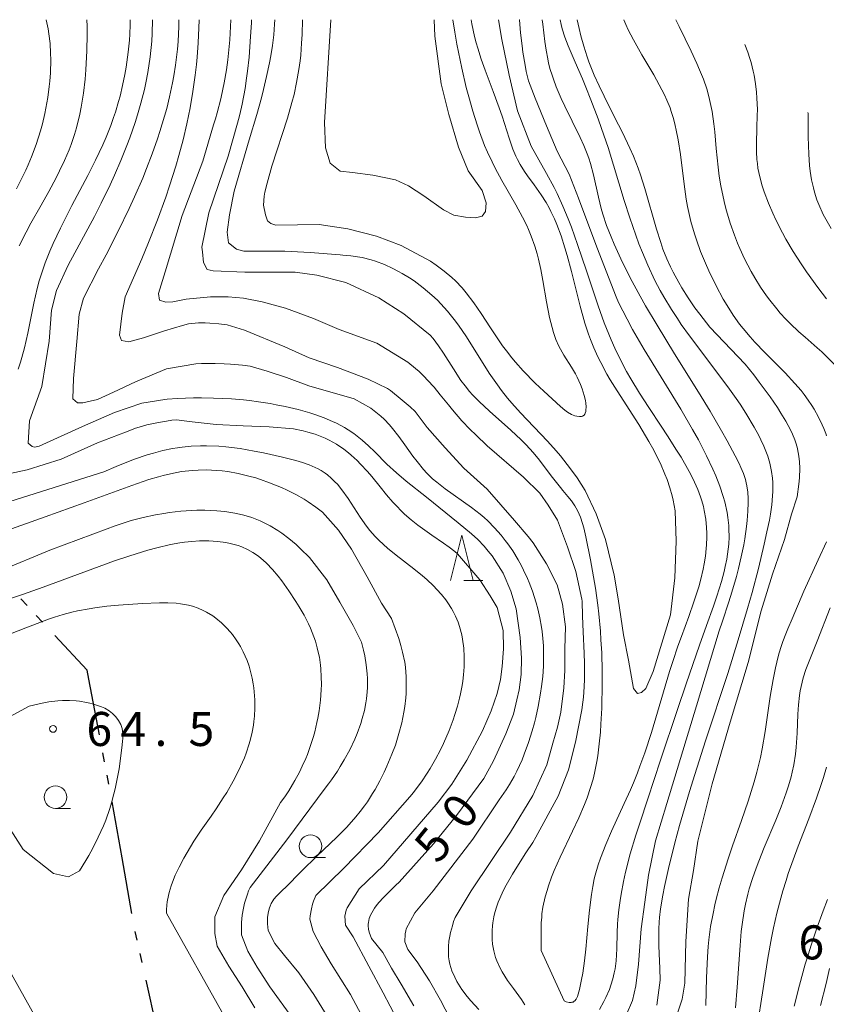
# Model space of a CAD drawing. Units: millimetres. Extents: x -68000 to -67015, y 33000 to 34500.
# Drawn here: x -67828 to -67739, y 34391 to 34500 of the extents above; entities that cross this region are included whole.
import ezdxf

# ---------------------------------------------------------------- set-up
doc = ezdxf.new("R2010")
doc.units = ezdxf.units.MM
for name, color, linetype, lineweight in [('110300_郡市・東京都の区界', 7, 'Continuous', 30), ('633100_広葉樹林', 7, 'Continuous', 9), ('633200_針葉樹林', 7, 'Continuous', 9), ('710100_等高線（計曲線）', 7, 'Continuous', 20), ('710107_等高線（計曲線）（注記）', 7, 'Continuous', 20), ('710200_等高線（主曲線）', 7, 'Continuous', 9), ('731200_図化機測定による標高点', 7, 'Continuous', 20), ('731207_図化機測定による標高点（注記）', 7, 'Continuous', 20)]:
    doc.layers.add(name, color=color, linetype=linetype, lineweight=lineweight)
doc.styles.add('Style-WORKING', font='txt')

msp = doc.modelspace()

# ---------------------------------------------------------------- linework, layer by layer
at = {"layer": '110300_郡市・東京都の区界'}
for p, q in [((-67827.359, 34435.44), (-67828.04, 34436.172)), ((-67825.655, 34433.61), (-67826.337, 34434.342)), ((-67819.37, 34421.176), (-67820.539, 34427.316)), ((-67818.809, 34418.229), (-67818.996, 34419.211)), ((-67818.342, 34415.773), (-67818.529, 34416.755)), ((-67816.894, 34407.651), (-67817.986, 34413.805)), ((-67815.802, 34401.497), (-67816.894, 34407.651)), ((-67815.213, 34398.557), (-67815.431, 34399.532)), ((-67814.667, 34396.117), (-67814.885, 34397.093)), ((-67812.865, 34388.066), (-67814.23, 34394.165))]:
    msp.add_line(p, q, dxfattribs=at)
at = {"layer": '110300_郡市・東京都の区界', "flags": 128}
msp.add_lwpolyline([(-67820.539, 34427.316), (-67820.73, 34428.32), (-67824.292, 34432.146)], dxfattribs=at)
at = {"layer": '633100_広葉樹林'}
for p, q in [((-67824.22, 34413.07), (-67822.553, 34413.07)), ((-67796.134, 34407.666), (-67794.467, 34407.666))]:
    msp.add_line(p, q, dxfattribs=at)
for centre in [(-67824.22, 34414.32), (-67796.134, 34408.915)]:
    msp.add_circle(centre, 1.249875, dxfattribs=at)
at = {"layer": '633200_針葉樹林'}
msp.add_line((-67779.246, 34438.196), (-67777.162, 34438.196), dxfattribs=at)
at = {"layer": '633200_針葉樹林', "flags": 128}
msp.add_lwpolyline([(-67780.704, 34438.196), (-67779.454, 34443.196), (-67778.204, 34438.196)], dxfattribs=at)
at = {"layer": '710100_等高線（計曲線）', "flags": 128}
for points in [[(-67813.53, 34500), (-67813.574, 34498.466), (-67813.624, 34497.616), (-67813.794, 34495.896), (-67814.054, 34494.186), (-67814.264, 34493.056), (-67814.434, 34492.306), (-67814.804, 34490.806), (-67815.174, 34489.516), (-67815.444, 34488.666), (-67816.034, 34486.966), (-67816.354, 34486.136), (-67817.024, 34484.486), (-67817.724, 34482.866), (-67818.204, 34481.816), (-67819.174, 34479.776), (-67819.914, 34478.316), (-67822.844, 34472.966), (-67824.114, 34470.146), (-67824.644, 34468.006), (-67824.914, 34464.586), (-67825.714, 34459.566), (-67827.074, 34455.806), (-67827.224, 34453.346), (-67826.804, 34452.976), (-67826.524, 34452.906), (-67826.004, 34452.996), (-67821.244, 34455.176), (-67817.734, 34456.726), (-67814.704, 34457.736), (-67812.194, 34458.156), (-67811.904, 34458.176), (-67810.784, 34458.246), (-67809.014, 34458.316), (-67808.134, 34458.316), (-67806.814, 34458.306), (-67804.834, 34458.206), (-67803.514, 34458.096), (-67802.864, 34458.026), (-67801.874, 34457.896), (-67800.564, 34457.696), (-67799.914, 34457.576), (-67798.934, 34457.376), (-67797.474, 34457.026), (-67796.194, 34456.666), (-67795.554, 34456.456), (-67794.614, 34456.116), (-67793.704, 34455.736), (-67793.254, 34455.526), (-67792.384, 34455.066), (-67791.964, 34454.806), (-67791.354, 34454.406), (-67790.794, 34453.976), (-67790.434, 34453.676), (-67789.734, 34453.046), (-67789.054, 34452.386), (-67787.704, 34451.036), (-67786.674, 34450.056)], [(-67800.076, 34500), (-67800.094, 34499.496), (-67800.134, 34498.916), (-67800.184, 34498.336), (-67800.324, 34497.166), (-67800.514, 34496.006), (-67800.654, 34495.246), (-67800.964, 34493.746), (-67801.304, 34492.316), (-67801.534, 34491.386), (-67802.034, 34489.546), (-67802.874, 34486.766), (-67804.524, 34481.116), (-67805.064, 34478.506), (-67805.324, 34476.586), (-67805.164, 34475.406), (-67804.264, 34474.716), (-67803.464, 34474.506), (-67802.084, 34474.506), (-67798.944, 34474.506), (-67796.174, 34474.346), (-67792.854, 34474.076), (-67792.564, 34474.066), (-67791.704, 34473.996), (-67790.944, 34473.886), (-67790.444, 34473.786), (-67789.454, 34473.526), (-67788.954, 34473.376), (-67787.984, 34473.006), (-67787.044, 34472.576), (-67786.424, 34472.256), (-67786.024, 34472.036), (-67785.224, 34471.556), (-67784.704, 34471.206), (-67783.704, 34470.456), (-67782.754, 34469.656), (-67782.154, 34469.086), (-67781.764, 34468.696), (-67781.024, 34467.876), (-67780.294, 34466.966), (-67779.834, 34466.336), (-67778.944, 34465.036), (-67776.434, 34461.046), (-67775.544, 34459.756), (-67775.084, 34459.126), (-67774.414, 34458.286), (-67773.944, 34457.746), (-67772.984, 34456.686), (-67770.024, 34453.566), (-67769.064, 34452.496), (-67768.604, 34451.956), (-67768.214, 34451.476)], [(-67768.214, 34451.476), (-67767.474, 34450.496), (-67766.764, 34449.496), (-67766.314, 34448.806), (-67765.884, 34448.106), (-67764.654, 34445.536), (-67763.624, 34442.706), (-67762.694, 34438.776), (-67762.234, 34436.186), (-67761.664, 34432.206), (-67761.094, 34429.416), (-67760.534, 34426.306), (-67760.114, 34425.736), (-67759.654, 34425.846), (-67759.194, 34426.306), (-67758.364, 34428.166), (-67756.454, 34434.416), (-67755.994, 34438.496), (-67755.844, 34442.536), (-67755.944, 34445.866), (-67756.174, 34447.056), (-67756.294, 34447.516), (-67756.554, 34448.426), (-67756.854, 34449.316), (-67757.084, 34449.916), (-67757.584, 34451.076), (-67757.814, 34451.566), (-67758.314, 34452.546), (-67758.844, 34453.506), (-67759.214, 34454.136), (-67759.974, 34455.386), (-67762.344, 34459.086), (-67763.104, 34460.326), (-67763.474, 34460.956), (-67764.164, 34462.226), (-67764.484, 34462.866), (-67764.924, 34463.846), (-67765.284, 34464.746), (-67765.504, 34465.346), (-67765.904, 34466.576), (-67766.424, 34468.446), (-67767.384, 34472.246), (-67767.844, 34474.006), (-67768.104, 34474.876), (-67768.524, 34476.176), (-67769.004, 34477.436), (-67769.264, 34478.056), (-67769.644, 34478.866), (-67769.844, 34479.266), (-67770.174, 34479.846), (-67770.704, 34480.706), (-67771.494, 34481.816), (-67772.214, 34482.786), (-67772.554, 34483.276), (-67773.034, 34484.046), (-67773.324, 34484.596), (-67773.504, 34484.976), (-67773.834, 34485.746), (-67774.254, 34486.946), (-67774.774, 34488.576), (-67775.024, 34489.386), (-67775.334, 34490.286), (-67776.004, 34492.076), (-67776.904, 34494.446), (-67777.324, 34495.636), (-67777.704, 34496.846), (-67777.884, 34497.456), (-67778.054, 34498.136), (-67778.344, 34499.526), (-67778.415, 34500)], [(-67742.284, 34451.616), (-67742.354, 34452.126), (-67742.524, 34452.876), (-67742.664, 34453.366), (-67742.784, 34453.696), (-67743.034, 34454.336), (-67743.254, 34454.806), (-67743.754, 34455.746), (-67744.304, 34456.656), (-67744.694, 34457.256), (-67745.504, 34458.426), (-67746.694, 34460.066), (-67747.304, 34460.876), (-67748.234, 34462.046), (-67752.154, 34466.126), (-67753.244, 34467.536), (-67753.774, 34468.256), (-67754.524, 34469.346), (-67755.234, 34470.456), (-67755.564, 34471.026), (-67756.194, 34472.176), (-67756.474, 34472.756), (-67756.884, 34473.646), (-67757.304, 34474.726), (-67757.554, 34475.446), (-67758.024, 34476.926), (-67759.304, 34481.416), (-67759.774, 34482.896), (-67760.024, 34483.626), (-67760.554, 34484.956), (-67760.944, 34485.836), (-67761.764, 34487.566), (-67762.634, 34489.276), (-67763.784, 34491.556), (-67764.334, 34492.706), (-67764.864, 34493.876), (-67765.104, 34494.456), (-67765.454, 34495.346), (-67765.654, 34495.916), (-67766.024, 34497.066), (-67766.354, 34498.236), (-67766.544, 34499.016), (-67766.737, 34500)], [(-67755.904, 34389.846), (-67755.194, 34392.056), (-67754.894, 34393.816), (-67754.774, 34398.406), (-67754.484, 34403.096), (-67753.944, 34406.256), (-67753.474, 34409.476), (-67751.864, 34415.776), (-67749.904, 34422.576), (-67747.914, 34429.156), (-67746.474, 34434.856), (-67745.234, 34438.906), (-67743.924, 34442.716), (-67743.154, 34445.516), (-67742.524, 34447.406), (-67742.324, 34448.816), (-67742.264, 34449.516), (-67742.224, 34450.576), (-67742.254, 34451.266), (-67742.284, 34451.616)], [(-67786.674, 34450.056), (-67785.594, 34449.136), (-67783.344, 34447.386), (-67779.854, 34444.546), (-67778.384, 34443.346), (-67777.694, 34442.706), (-67776.984, 34441.966), (-67776.544, 34441.446), (-67776.114, 34440.916), (-67774.904, 34439.006), (-67774.044, 34437.016), (-67773.484, 34435.086), (-67773.024, 34431.936), (-67772.874, 34429.636), (-67772.924, 34427.856), (-67773.154, 34426.136), (-67773.384, 34425.066), (-67773.784, 34423.486), (-67774.594, 34421.306), (-67775.974, 34418.346), (-67777.034, 34416.366), (-67780.034, 34412.296), (-67782.574, 34409.186), (-67786.364, 34404.966), (-67786.714, 34404.626), (-67787.664, 34403.716), (-67788.134, 34403.246), (-67788.574, 34402.746), (-67788.784, 34402.486), (-67789.084, 34402.076), (-67789.384, 34401.586), (-67789.514, 34401.326), (-67789.664, 34400.936), (-67789.754, 34400.526), (-67789.784, 34400.326), (-67789.784, 34400.146), (-67789.744, 34399.796), (-67789.664, 34399.446), (-67789.424, 34398.746), (-67788.174, 34397.216), (-67787.194, 34395.496), (-67786.154, 34393.716), (-67784.744, 34391.326)], [(-67802.254, 34391.116), (-67803.664, 34393.416), (-67805.134, 34395.686), (-67806.414, 34397.896), (-67806.664, 34399.306), (-67806.664, 34401.146), (-67805.684, 34403.486), (-67803.724, 34406.306), (-67801.764, 34409.496), (-67799.434, 34413.726), (-67798.964, 34414.366), (-67798.524, 34415.026), (-67798.104, 34415.706), (-67797.844, 34416.166), (-67797.344, 34417.096), (-67797.034, 34417.736), (-67796.654, 34418.586), (-67796.474, 34419.016), (-67796.114, 34420.006), (-67795.794, 34421.006), (-67795.654, 34421.516), (-67795.414, 34422.536), (-67795.304, 34423.046), (-67795.174, 34423.826), (-67795.024, 34424.996), (-67794.944, 34426.156), (-67794.934, 34426.736), (-67794.944, 34427.596), (-67794.994, 34428.456), (-67795.034, 34428.886), (-67795.154, 34429.736), (-67795.234, 34430.156), (-67795.384, 34430.776), (-67795.594, 34431.516), (-67795.764, 34432.006), (-67796.144, 34432.966), (-67796.364, 34433.436), (-67796.834, 34434.366), (-67797.364, 34435.286), (-67797.734, 34435.886), (-67798.524, 34437.076), (-67799.294, 34438.146), (-67799.694, 34438.666), (-67800.334, 34439.416), (-67800.994, 34440.106), (-67801.344, 34440.426), (-67801.834, 34440.836), (-67802.084, 34441.016), (-67802.474, 34441.276), (-67803.084, 34441.626), (-67803.694, 34441.906), (-67804.114, 34442.056), (-67804.404, 34442.146), (-67804.994, 34442.296), (-67805.454, 34442.386), (-67806.374, 34442.516), (-67807.314, 34442.566), (-67807.944, 34442.566), (-67808.364, 34442.556), (-67809.204, 34442.496), (-67809.994, 34442.416), (-67810.514, 34442.346), (-67811.544, 34442.156), (-67813.064, 34441.806), (-67814.064, 34441.536), (-67816.024, 34440.926), (-67817.724, 34440.356), (-67821.084, 34439.136), (-67825.584, 34437.466), (-67827.874, 34436.656), (-67830.224, 34435.876)], [(-67738.944, 34395.446), (-67739.324, 34393.806), (-67739.934, 34391.366)]]:
    msp.add_lwpolyline(points, dxfattribs=at)
at = {"layer": '710200_等高線（主曲線）', "flags": 128}
for points in [[(-67828.514, 34481.376), (-67828.064, 34482.236), (-67827.504, 34483.406), (-67827.244, 34483.996), (-67826.864, 34484.886), (-67826.354, 34486.246), (-67825.874, 34487.756), (-67825.664, 34488.516), (-67825.394, 34489.676), (-67825.164, 34490.846), (-67825.064, 34491.436), (-67824.904, 34492.626), (-67824.844, 34493.226), (-67824.784, 34494.126), (-67824.734, 34495.576), (-67824.754, 34496.306), (-67824.814, 34497.386), (-67824.944, 34498.456), (-67825.024, 34498.986), (-67825.246, 34500)], [(-67828.344, 34461.486), (-67828.074, 34462.256), (-67827.914, 34462.776), (-67827.634, 34463.846), (-67827.264, 34465.466), (-67826.824, 34467.666), (-67826.594, 34468.766), (-67826.224, 34470.396), (-67826.004, 34471.206), (-67825.804, 34471.876), (-67825.354, 34473.196), (-67824.834, 34474.496), (-67824.474, 34475.346), (-67823.684, 34477.036), (-67822.404, 34479.536), (-67820.654, 34482.846), (-67819.814, 34484.506), (-67819.014, 34486.196), (-67818.644, 34487.056), (-67818.134, 34488.346), (-67817.824, 34489.216), (-67817.624, 34489.796), (-67817.274, 34490.976), (-67817.114, 34491.566), (-67816.824, 34492.766), (-67816.574, 34493.966), (-67816.434, 34494.776), (-67816.204, 34496.406), (-67816.074, 34497.746), (-67816.024, 34498.416), (-67815.994, 34499.436), (-67815.999, 34500)], [(-67820.77, 34500), (-67820.734, 34499.296), (-67820.724, 34498.386), (-67820.754, 34496.576), (-67820.864, 34494.476), (-67820.964, 34493.436), (-67821.144, 34491.886), (-67821.394, 34490.346), (-67821.544, 34489.596), (-67821.914, 34488.086), (-67822.134, 34487.346), (-67822.504, 34486.246), (-67822.724, 34485.666), (-67823.224, 34484.496), (-67823.764, 34483.346), (-67824.154, 34482.586), (-67824.964, 34481.076), (-67825.804, 34479.576), (-67826.924, 34477.586), (-67827.464, 34476.586), (-67828.224, 34475.086)], [(-67810.625, 34500), (-67810.634, 34499.246), (-67810.714, 34497.586), (-67810.784, 34496.746), (-67810.994, 34494.996), (-67811.174, 34493.826), (-67811.324, 34493.056), (-67811.654, 34491.496), (-67811.974, 34490.226), (-67812.204, 34489.376), (-67812.714, 34487.696), (-67812.984, 34486.856), (-67813.564, 34485.206), (-67814.184, 34483.586), (-67814.614, 34482.526), (-67815.504, 34480.476), (-67816.094, 34479.196), (-67817.324, 34476.696), (-67818.654, 34474.076), (-67819.494, 34472.556), (-67821.144, 34469.296), (-67821.624, 34467.536), (-67821.884, 34464.556), (-67822.254, 34460.446), (-67822.314, 34458.206), (-67821.784, 34457.776), (-67821.194, 34457.776), (-67819.604, 34458.156), (-67817.844, 34458.956), (-67815.394, 34460.076), (-67811.994, 34461.516), (-67808.744, 34462.076), (-67808.154, 34462.096), (-67806.634, 34462.106), (-67805.624, 34462.076), (-67804.944, 34462.036), (-67803.604, 34461.926), (-67802.784, 34461.826), (-67800.894, 34461.256), (-67798.774, 34460.566), (-67796.324, 34459.656), (-67791.324, 34458.216), (-67789.494, 34457.176)], [(-67808.474, 34466.596), (-67809.204, 34466.536), (-67809.554, 34466.476), (-67810.224, 34466.306), (-67812.204, 34465.726), (-67814.544, 34464.926), (-67816.144, 34464.496), (-67816.944, 34464.656), (-67817.154, 34465.246), (-67816.884, 34467.646), (-67816.554, 34469.456), (-67814.724, 34473.636), (-67813.974, 34475.446), (-67812.974, 34477.956), (-67812.084, 34480.426), (-67811.654, 34481.706), (-67810.974, 34483.876), (-67810.644, 34485.016), (-67810.174, 34486.756), (-67809.744, 34488.516), (-67809.554, 34489.406), (-67809.374, 34490.296), (-67809.074, 34492.086), (-67808.824, 34493.876), (-67808.694, 34495.066), (-67808.624, 34495.856), (-67808.504, 34497.456), (-67808.424, 34499.106), (-67808.394, 34499.936), (-67808.393, 34500)], [(-67804.924, 34500), (-67804.924, 34499.996), (-67804.984, 34498.506), (-67805.034, 34497.766), (-67805.164, 34496.296), (-67805.244, 34495.566), (-67805.394, 34494.476), (-67805.634, 34493.046), (-67805.774, 34492.336), (-67806.004, 34491.286), (-67806.404, 34489.746), (-67806.604, 34489.076), (-67806.824, 34488.406), (-67807.984, 34484.416), (-67810.264, 34478.406), (-67812.134, 34472.226), (-67812.874, 34469.826), (-67812.764, 34469.086), (-67812.074, 34468.866), (-67811.284, 34468.926), (-67809.844, 34469.186), (-67807.134, 34469.456), (-67805.214, 34469.456), (-67803.514, 34469.296), (-67801.444, 34468.926), (-67798.884, 34468.226), (-67795.804, 34467.056), (-67792.984, 34465.876), (-67788.834, 34464.336), (-67785.394, 34462.246), (-67784.574, 34461.576), (-67784.174, 34461.226), (-67783.604, 34460.666), (-67783.244, 34460.286), (-67782.524, 34459.496), (-67781.844, 34458.676), (-67780.944, 34457.566), (-67780.494, 34457.016), (-67779.454, 34455.806)], [(-67764.134, 34422.376), (-67764.054, 34424.126), (-67763.994, 34426.856), (-67764.004, 34428.216), (-67764.054, 34430.246), (-67764.134, 34431.676), (-67764.194, 34432.626), (-67764.374, 34434.516), (-67764.484, 34435.466), (-67764.744, 34437.356), (-67765.054, 34439.246), (-67765.284, 34440.496), (-67765.804, 34443.026), (-67766.034, 34443.996), (-67766.164, 34444.476), (-67766.394, 34445.176), (-67766.684, 34445.856), (-67766.854, 34446.176), (-67767.014, 34446.446), (-67767.374, 34446.966), (-67767.774, 34447.466), (-67768.324, 34448.126), (-67768.604, 34448.456), (-67769.604, 34449.736), (-67770.894, 34451.466), (-67771.584, 34452.306), (-67772.364, 34453.156), (-67772.914, 34453.706), (-67774.064, 34454.766), (-67776.414, 34456.846), (-67777.554, 34457.916), (-67778.274, 34458.666), (-67778.614, 34459.046), (-67779.104, 34459.646), (-67779.554, 34460.256), (-67780.394, 34461.516), (-67781.464, 34463.236), (-67782.034, 34464.066), (-67782.634, 34464.866), (-67782.954, 34465.246), (-67785.864, 34467.576), (-67788.584, 34469.336), (-67792.254, 34471.046), (-67795.444, 34471.846), (-67797.834, 34472.166), (-67803.354, 34472.166), (-67806.864, 34472.316), (-67807.504, 34472.486), (-67807.924, 34473.226), (-67808.034, 34474.406), (-67808.094, 34474.946), (-67807.344, 34478.706), (-67805.214, 34484.946), (-67804.184, 34488.596), (-67804.064, 34489.006), (-67803.914, 34489.566), (-67803.654, 34490.696), (-67803.334, 34492.406), (-67803.164, 34493.566), (-67803.064, 34494.336), (-67802.904, 34495.876), (-67802.724, 34498.146), (-67802.644, 34499.666), (-67802.631, 34500)], [(-67801.154, 34480.996), (-67801.244, 34480.556), (-67801.294, 34479.556), (-67801.084, 34478.486), (-67800.864, 34477.846), (-67800.494, 34477.526), (-67799.964, 34477.366), (-67795.174, 34477.426), (-67792.034, 34476.946), (-67788.844, 34476.146), (-67786.134, 34475.126), (-67782.904, 34473.376), (-67782.294, 34472.946), (-67781.394, 34472.286), (-67780.554, 34471.576), (-67780.154, 34471.206), (-67779.434, 34470.446), (-67778.984, 34469.916), (-67778.144, 34468.806), (-67777.344, 34467.636), (-67776.304, 34466.046), (-67775.784, 34465.256), (-67774.974, 34464.076), (-67774.554, 34463.496), (-67773.964, 34462.746), (-67773.544, 34462.256), (-67772.694, 34461.306), (-67771.364, 34459.936), (-67770.444, 34459.056), (-67768.604, 34457.376), (-67768.114, 34456.956), (-67767.834, 34456.756), (-67767.384, 34456.496), (-67766.994, 34456.356), (-67766.794, 34456.306), (-67766.514, 34456.276), (-67766.264, 34456.286), (-67766.154, 34456.326), (-67765.994, 34456.436), (-67765.914, 34456.546), (-67765.864, 34456.626), (-67765.804, 34456.816), (-67765.784, 34456.986), (-67765.774, 34457.346), (-67765.804, 34457.756), (-67765.854, 34458.036), (-67765.974, 34458.596), (-67766.204, 34459.336), (-67766.374, 34459.786), (-67766.744, 34460.606), (-67766.954, 34460.986), (-67767.374, 34461.696), (-67768.224, 34463.016), (-67768.604, 34463.676), (-67768.784, 34464.026), (-67769.094, 34464.766), (-67769.364, 34465.546), (-67769.524, 34466.076), (-67769.794, 34467.186), (-67770.124, 34468.906), (-67770.524, 34471.266), (-67770.744, 34472.456), (-67771.004, 34473.626), (-67771.154, 34474.206), (-67771.404, 34475.056), (-67771.804, 34476.146), (-67772.104, 34476.866), (-67772.314, 34477.336), (-67772.774, 34478.256), (-67773.504, 34479.616), (-67775.044, 34482.296), (-67775.784, 34483.646), (-67776.134, 34484.326), (-67776.634, 34485.416), (-67776.944, 34486.146), (-67777.524, 34487.646), (-67777.784, 34488.406), (-67778.264, 34489.936), (-67778.704, 34491.496), (-67778.964, 34492.546), (-67779.454, 34494.646), (-67779.994, 34497.296), (-67780.234, 34498.626), (-67780.44, 34500)], [(-67797.012, 34500), (-67797.044, 34498.386), (-67797.104, 34497.406), (-67797.204, 34496.096), (-67797.274, 34495.456), (-67797.404, 34494.496), (-67797.654, 34493.076), (-67797.944, 34491.756), (-67798.174, 34490.886), (-67798.674, 34489.166), (-67800.374, 34483.856), (-67800.904, 34481.976), (-67801.154, 34480.996)], [(-67793.895, 34500), (-67794.594, 34488.686), (-67794.494, 34485.866), (-67793.954, 34484.206), (-67792.844, 34483.306), (-67791.514, 34483.146), (-67789.274, 34482.876), (-67786.774, 34482.346), (-67785.344, 34481.706), (-67783.644, 34480.586), (-67781.464, 34479.036), (-67780.344, 34478.446), (-67779.064, 34478.236), (-67777.944, 34478.176), (-67777.204, 34478.346), (-67776.834, 34478.876), (-67776.784, 34479.836), (-67777.204, 34481.166), (-67778.744, 34483.356), (-67779.814, 34485.966), (-67780.874, 34489.546), (-67781.724, 34492.946), (-67782.434, 34498.176), (-67782.517, 34500)], [(-67775.41, 34500), (-67775.064, 34497.806), (-67774.244, 34493.876), (-67773.344, 34489.946), (-67771.814, 34486.056), (-67770.114, 34483.046), (-67769.304, 34481.526), (-67768.974, 34480.846), (-67768.344, 34479.466), (-67767.754, 34478.066), (-67767.394, 34477.126), (-67766.704, 34475.216), (-67765.734, 34472.326), (-67764.454, 34468.486), (-67763.764, 34466.586), (-67763.004, 34464.716), (-67762.604, 34463.806), (-67761.954, 34462.456), (-67761.304, 34461.226), (-67760.844, 34460.426)], [(-67763.824, 34391.806), (-67763.604, 34392.246), (-67763.204, 34393.146), (-67763.034, 34393.606), (-67762.824, 34394.296), (-67762.664, 34394.956), (-67762.584, 34395.396), (-67762.474, 34396.286), (-67762.384, 34397.626), (-67762.334, 34399.426), (-67762.304, 34400.326), (-67762.274, 34400.856), (-67762.174, 34401.906), (-67762.034, 34402.946), (-67761.924, 34403.636), (-67761.664, 34405.016), (-67761.434, 34406.046), (-67760.904, 34408.096), (-67760.294, 34410.126), (-67759.864, 34411.476), (-67758.974, 34414.146), (-67757.574, 34418.386), (-67755.694, 34423.996), (-67754.744, 34426.816), (-67753.274, 34431.076), (-67752.504, 34433.226), (-67751.734, 34435.386), (-67751.364, 34436.476), (-67750.854, 34438.106), (-67750.574, 34439.206), (-67750.444, 34439.746), (-67750.284, 34440.566), (-67750.124, 34441.656), (-67750.064, 34442.206), (-67750.024, 34443.026), (-67750.034, 34443.846), (-67750.054, 34444.246), (-67750.144, 34445.126), (-67750.244, 34445.706), (-67750.504, 34446.866), (-67750.664, 34447.446), (-67751.044, 34448.596), (-67751.484, 34449.726), (-67751.804, 34450.476), (-67752.504, 34451.956), (-67753.404, 34453.696), (-67754.034, 34454.846), (-67755.344, 34457.086), (-67759.364, 34463.666), (-67760.644, 34465.876), (-67761.254, 34466.996), (-67762.184, 34468.836), (-67762.474, 34469.456), (-67764.604, 34474.926), (-67766.594, 34480.326), (-67767.624, 34482.986), (-67768.954, 34485.506), (-67770.134, 34488.316), (-67771.394, 34491.356), (-67772.104, 34493.246), (-67772.354, 34494.296), (-67772.494, 34494.996), (-67772.724, 34496.406), (-67772.824, 34497.116), (-67772.994, 34498.546), (-67773.124, 34499.986), (-67773.125, 34500)], [(-67770.623, 34500), (-67770.554, 34499.506), (-67770.314, 34497.586), (-67770.164, 34496.636), (-67769.994, 34495.696), (-67769.894, 34495.226), (-67769.714, 34494.526), (-67769.514, 34493.876), (-67769.374, 34493.436), (-67769.054, 34492.586), (-67768.504, 34491.316), (-67768.114, 34490.476), (-67767.294, 34488.816), (-67766.414, 34487.026), (-67766.014, 34486.126), (-67765.644, 34485.206), (-67765.484, 34484.746), (-67765.294, 34484.136), (-67764.964, 34482.916), (-67764.404, 34480.436), (-67764.104, 34479.196), (-67763.914, 34478.566), (-67763.504, 34477.306), (-67763.024, 34476.066), (-67762.684, 34475.256), (-67761.954, 34473.646), (-67761.544, 34472.816), (-67760.704, 34471.166), (-67759.824, 34469.536), (-67759.214, 34468.466), (-67757.954, 34466.336), (-67756.024, 34463.176), (-67753.394, 34458.966), (-67752.114, 34456.846), (-67750.854, 34454.696), (-67750.244, 34453.606), (-67749.354, 34451.956), (-67748.914, 34451.096), (-67748.714, 34450.656), (-67748.444, 34449.996), (-67748.214, 34449.316), (-67748.134, 34448.976), (-67748.054, 34448.636), (-67747.964, 34447.946), (-67747.924, 34447.246), (-67747.924, 34446.766), (-67747.954, 34445.826), (-67748.034, 34444.806), (-67748.104, 34444.136), (-67748.294, 34442.796), (-67748.404, 34442.136), (-67748.674, 34440.816), (-67748.984, 34439.506), (-67749.214, 34438.636), (-67749.704, 34436.906), (-67750.034, 34435.836), (-67750.734, 34433.716), (-67751.104, 34432.666), (-67753.604, 34424.396), (-67756.864, 34413.636), (-67758.114, 34409.526), (-67758.884, 34405.716), (-67759.304, 34402.736), (-67759.714, 34399.816), (-67760.014, 34395.916)], [(-67768.404, 34498.996), (-67768.514, 34499.476), (-67768.611, 34500)], [(-67761.597, 34500), (-67761.384, 34499.456), (-67761.124, 34498.896), (-67760.554, 34497.776), (-67759.624, 34496.126), (-67758.324, 34493.936), (-67757.704, 34492.826), (-67757.134, 34491.706), (-67756.874, 34491.136), (-67756.524, 34490.276), (-67756.394, 34489.896), (-67756.154, 34489.126), (-67755.954, 34488.346), (-67755.834, 34487.816), (-67755.624, 34486.746), (-67755.384, 34485.136), (-67754.984, 34481.866), (-67754.754, 34480.236), (-67754.604, 34479.426), (-67754.384, 34478.416), (-67754.224, 34477.746), (-67753.834, 34476.416), (-67753.624, 34475.756), (-67753.154, 34474.456), (-67752.634, 34473.176), (-67752.264, 34472.336), (-67751.454, 34470.676), (-67750.664, 34469.216), (-67750.244, 34468.496), (-67749.574, 34467.456), (-67748.854, 34466.446), (-67748.474, 34465.956), (-67747.714, 34465.046), (-67747.184, 34464.466), (-67746.084, 34463.326), (-67743.844, 34461.076), (-67742.774, 34459.926), (-67742.094, 34459.126), (-67741.764, 34458.706)], [(-67736.694, 34460.316), (-67739.794, 34463.386), (-67740.304, 34463.826), (-67741.654, 34465.006), (-67742.324, 34465.606), (-67743.284, 34466.526), (-67743.754, 34466.996), (-67744.374, 34467.676), (-67744.774, 34468.136), (-67745.524, 34469.076), (-67745.884, 34469.556), (-67746.554, 34470.536), (-67747.184, 34471.556), (-67747.574, 34472.246), (-67748.304, 34473.646), (-67748.824, 34474.786), (-67749.074, 34475.366), (-67749.414, 34476.246), (-67749.894, 34477.576), (-67750.304, 34478.936), (-67750.484, 34479.626), (-67750.794, 34481.006), (-67750.934, 34481.696), (-67751.104, 34482.746), (-67751.234, 34483.766), (-67751.434, 34485.816), (-67751.604, 34487.626), (-67751.704, 34488.526), (-67751.894, 34489.866), (-67752.164, 34491.196), (-67752.334, 34491.846), (-67752.484, 34492.386), (-67752.844, 34493.436), (-67753.264, 34494.476), (-67753.564, 34495.166), (-67754.204, 34496.536), (-67755.534, 34499.256), (-67755.884, 34500)], [(-67757.984, 34391.396), (-67757.614, 34394.176), (-67757.644, 34395.426), (-67757.724, 34397.096), (-67757.754, 34397.926), (-67757.764, 34399.176), (-67757.754, 34399.806), (-67757.714, 34400.546), (-67757.674, 34401.046), (-67757.564, 34402.036), (-67757.334, 34403.516), (-67757.144, 34404.496), (-67756.704, 34406.456), (-67755.994, 34409.296), (-67755.474, 34411.186), (-67755.114, 34412.446), (-67754.374, 34414.946), (-67753.794, 34416.816), (-67752.604, 34420.536), (-67750.174, 34427.946), (-67749.004, 34431.646), (-67747.974, 34435.126), (-67747.484, 34436.876), (-67746.794, 34439.516), (-67746.154, 34442.196), (-67745.854, 34443.556), (-67745.584, 34444.866), (-67745.464, 34445.526), (-67745.324, 34446.526), (-67745.224, 34447.516), (-67745.204, 34448.006), (-67745.204, 34448.986), (-67745.234, 34449.476), (-67745.334, 34450.206), (-67745.444, 34450.766), (-67745.534, 34451.146), (-67745.754, 34451.886), (-67745.894, 34452.256), (-67746.184, 34452.986), (-67746.514, 34453.696), (-67746.754, 34454.176), (-67747.254, 34455.096), (-67748.164, 34456.626), (-67748.814, 34457.616), (-67749.254, 34458.266), (-67750.164, 34459.536), (-67754.374, 34465.156), (-67755.284, 34466.426), (-67755.714, 34467.066), (-67756.354, 34468.056), (-67757.204, 34469.466), (-67757.604, 34470.176), (-67758.184, 34471.276), (-67758.974, 34472.956), (-67759.574, 34474.346), (-67759.944, 34475.286), (-67760.634, 34477.196), (-67760.954, 34478.156), (-67761.564, 34480.086), (-67762.744, 34483.966), (-67763.354, 34485.906), (-67764.064, 34488.016), (-67764.444, 34489.066), (-67765.234, 34491.166), (-67765.784, 34492.556), (-67766.164, 34493.476), (-67766.964, 34495.316), (-67767.754, 34497.136), (-67768.114, 34498.066), (-67768.404, 34498.996)], [(-67748.298, 34497.275), (-67747.954, 34496.406), (-67747.724, 34495.726), (-67747.594, 34495.266), (-67747.364, 34494.346)], [(-67747.364, 34494.346), (-67747.264, 34493.886), (-67747.104, 34492.946), (-67746.994, 34492.006), (-67746.944, 34491.366), (-67746.904, 34490.096), (-67746.914, 34489.436), (-67746.954, 34488.106), (-67747.004, 34486.336), (-67747.004, 34485.456), (-67746.954, 34484.586), (-67746.904, 34484.146), (-67746.834, 34483.656), (-67746.634, 34482.666), (-67746.364, 34481.696), (-67746.154, 34481.046), (-67745.674, 34479.776), (-67745.204, 34478.676), (-67744.864, 34477.946), (-67744.144, 34476.526), (-67743.764, 34475.826), (-67742.944, 34474.446), (-67742.084, 34473.106), (-67741.494, 34472.226), (-67740.254, 34470.496), (-67739.304, 34469.256)], [(-67738.784, 34476.976), (-67739.374, 34478.016), (-67739.644, 34478.546), (-67740.124, 34479.626), (-67740.334, 34480.166), (-67740.604, 34480.996), (-67740.724, 34481.456), (-67740.924, 34482.366), (-67741.074, 34483.296), (-67741.144, 34483.916), (-67741.234, 34485.186), (-67741.294, 34487.096), (-67741.324, 34489.666), (-67741.328, 34489.789)], [(-67777.594, 34390.926), (-67778.454, 34391.886), (-67778.864, 34392.376), (-67779.454, 34393.146), (-67779.834, 34393.726), (-67780.004, 34394.026), (-67780.244, 34394.486), (-67780.554, 34395.196), (-67780.774, 34395.926), (-67780.854, 34396.306), (-67780.914, 34396.726), (-67780.934, 34397.006), (-67780.944, 34397.586), (-67780.934, 34397.866), (-67780.874, 34398.446), (-67780.784, 34399.016), (-67780.704, 34399.396), (-67780.504, 34400.146), (-67780.364, 34400.606), (-67780.194, 34401.046), (-67778.414, 34403.986), (-67776.174, 34407.346), (-67774.094, 34410.456), (-67771.654, 34414.526), (-67770.084, 34417.896), (-67769.424, 34420.276), (-67768.914, 34422.056), (-67768.564, 34423.686), (-67768.214, 34426.376), (-67768.104, 34428.266), (-67768.104, 34430.656), (-67768.054, 34433.106), (-67768.364, 34435.596), (-67768.974, 34437.736), (-67770.134, 34440.026), (-67771.594, 34442.356), (-67772.154, 34443.056), (-67773.644, 34444.816), (-67776.654, 34448.276), (-67779.224, 34450.596), (-67781.294, 34452.836), (-67783.264, 34455.066), (-67784.604, 34456.836), (-67785.164, 34457.336), (-67786.014, 34458.076), (-67787.334, 34459.126), (-67787.634, 34459.346), (-67789.794, 34460.386), (-67793.144, 34461.666), (-67796.284, 34462.736), (-67798.944, 34463.966), (-67803.414, 34465.776), (-67805.324, 34466.356), (-67806.224, 34466.476), (-67807.234, 34466.566), (-67807.734, 34466.596), (-67808.474, 34466.596)], [(-67760.844, 34460.426), (-67759.884, 34458.846), (-67758.874, 34457.276), (-67757.494, 34455.206), (-67756.804, 34454.156), (-67755.794, 34452.576), (-67755.304, 34451.776), (-67754.414, 34450.226), (-67754.014, 34449.436), (-67753.644, 34448.636), (-67753.474, 34448.236), (-67753.164, 34447.406), (-67753.024, 34446.986), (-67752.854, 34446.346), (-67752.754, 34445.896), (-67752.594, 34444.966), (-67752.504, 34444.026), (-67752.474, 34443.406), (-67752.474, 34442.986), (-67752.504, 34442.146), (-67752.534, 34441.716), (-67752.634, 34440.866), (-67752.764, 34440.026), (-67752.874, 34439.456), (-67753.144, 34438.346), (-67753.364, 34437.516), (-67753.894, 34435.866), (-67754.464, 34434.216), (-67755.264, 34432.036), (-67755.654, 34430.956), (-67756.214, 34429.276), (-67756.564, 34428.166), (-67757.244, 34425.926), (-67758.574, 34421.446), (-67759.304, 34419.216), (-67759.834, 34417.746), (-67760.114, 34417.006), (-67760.554, 34415.906), (-67760.884, 34415.136), (-67761.564, 34413.616), (-67762.954, 34410.596), (-67763.604, 34409.106), (-67764.174, 34407.606), (-67764.424, 34406.866), (-67764.754, 34405.746), (-67764.864, 34405.326), (-67765.044, 34404.466), (-67765.184, 34403.606), (-67765.404, 34401.856), (-67765.564, 34400.076), (-67765.784, 34397.586), (-67765.944, 34396.276), (-67766.144, 34394.926), (-67766.274, 34394.226), (-67766.504, 34393.146), (-67766.644, 34392.626), (-67766.724, 34392.376), (-67766.874, 34392.056), (-67767.004, 34391.886), (-67767.084, 34391.826), (-67767.204, 34391.746), (-67767.334, 34391.716), (-67767.424, 34391.696), (-67767.624, 34391.706), (-67767.954, 34391.786), (-67768.174, 34391.876), (-67770.704, 34397.426), (-67770.704, 34398.926), (-67770.704, 34400.496), (-67770.664, 34401.076), (-67770.634, 34401.456), (-67770.524, 34402.206), (-67770.274, 34403.326), (-67770.074, 34404.056), (-67769.914, 34404.546), (-67769.564, 34405.526), (-67769.274, 34406.256), (-67768.634, 34407.706), (-67767.254, 34410.596), (-67766.584, 34412.046), (-67765.944, 34413.516), (-67765.664, 34414.256), (-67765.284, 34415.376), (-67765.004, 34416.326), (-67764.854, 34416.956), (-67764.594, 34418.246), (-67764.484, 34418.896), (-67764.324, 34420.196), (-67764.194, 34421.496), (-67764.134, 34422.376)], [(-67741.764, 34458.706), (-67741.304, 34458.076), (-67740.904, 34457.476), (-67740.654, 34457.066), (-67740.184, 34456.216), (-67739.764, 34455.346), (-67739.594, 34454.956), (-67739.374, 34454.416), (-67739.274, 34454.146)], [(-67789.494, 34457.176), (-67789.104, 34456.896), (-67788.374, 34456.296), (-67788.024, 34455.976), (-67787.444, 34455.366), (-67787.084, 34454.946), (-67786.394, 34454.056), (-67785.724, 34453.136), (-67784.844, 34451.906), (-67784.394, 34451.306), (-67783.684, 34450.436), (-67783.304, 34450.026), (-67782.674, 34449.416), (-67782.224, 34449.036), (-67781.304, 34448.306), (-67778.394, 34446.236), (-67777.454, 34445.506), (-67777.004, 34445.126), (-67776.604, 34444.766), (-67775.844, 34444.006), (-67775.134, 34443.196), (-67774.684, 34442.626), (-67774.394, 34442.246), (-67773.854, 34441.456), (-67773.254, 34440.476), (-67772.894, 34439.806), (-67772.664, 34439.356), (-67772.224, 34438.436), (-67772.034, 34437.966), (-67771.664, 34437.016), (-67771.254, 34435.726), (-67771.084, 34435.066), (-67770.854, 34434.076), (-67770.674, 34433.076), (-67770.614, 34432.576), (-67770.524, 34431.826), (-67770.474, 34430.986), (-67770.454, 34430.426), (-67770.454, 34429.316), (-67770.474, 34428.756), (-67770.554, 34427.636), (-67770.684, 34426.526), (-67770.784, 34425.776), (-67771.054, 34424.306), (-67771.314, 34423.116), (-67771.464, 34422.516), (-67771.694, 34421.636), (-67772.104, 34420.336), (-67772.574, 34419.056), (-67772.824, 34418.426), (-67773.394, 34417.196), (-67773.704, 34416.596), (-67774.204, 34415.726), (-67774.564, 34415.146), (-67775.344, 34414.036), (-67778.244, 34409.706), (-67782.634, 34403.986), (-67784.654, 34401.596), (-67785.574, 34399.806), (-67785.634, 34399.596), (-67785.684, 34399.276), (-67785.724, 34398.396), (-67785.414, 34397.536), (-67784.374, 34396.186), (-67783.034, 34394.096), (-67781.804, 34391.956), (-67780.764, 34389.986)], [(-67786.584, 34389.806), (-67788.114, 34392.746), (-67789.704, 34395.696), (-67791.414, 34398.946), (-67792.274, 34400.236), (-67792.344, 34401.196), (-67792.184, 34401.886), (-67792.104, 34402.136), (-67790.754, 34404.236), (-67788.104, 34406.786), (-67782.064, 34413.756), (-67780.544, 34415.746), (-67778.914, 34418.396), (-67777.194, 34421.636), (-67776.224, 34423.826), (-67775.564, 34425.766), (-67775.214, 34427.286), (-67775.004, 34428.716), (-67774.854, 34430.656), (-67774.904, 34432.696), (-67775.564, 34435.236), (-67776.324, 34436.506), (-67777.494, 34438.286), (-67779.954, 34441.136), (-67780.244, 34441.386), (-67780.854, 34441.856), (-67781.484, 34442.316), (-67782.764, 34443.196), (-67783.804, 34443.926), (-67784.314, 34444.306), (-67785.054, 34444.886), (-67785.764, 34445.506), (-67786.104, 34445.826), (-67786.674, 34446.416), (-67787.044, 34446.816), (-67787.764, 34447.646), (-67788.454, 34448.506), (-67789.384, 34449.646), (-67789.864, 34450.216), (-67790.614, 34451.036), (-67791.004, 34451.426), (-67791.634, 34452.006), (-67791.954, 34452.276), (-67792.464, 34452.666), (-67793.254, 34453.206), (-67794.074, 34453.676), (-67794.504, 34453.876), (-67794.874, 34454.036), (-67795.634, 34454.316), (-67796.414, 34454.546), (-67796.944, 34454.686), (-67798.004, 34454.926), (-67800.684, 34455.126), (-67803.554, 34455.226), (-67806.534, 34455.386), (-67809.514, 34455.706), (-67810.844, 34455.916), (-67811.424, 34455.856), (-67812.004, 34455.776), (-67812.884, 34455.626), (-67814.164, 34455.346)], [(-67814.164, 34455.346), (-67815.004, 34455.106), (-67815.414, 34454.976), (-67816.024, 34454.746), (-67816.494, 34454.556), (-67819.594, 34453.366), (-67823.584, 34451.556), (-67827.354, 34450.386), (-67829.224, 34450.006)], [(-67779.454, 34455.806), (-67778.554, 34454.846), (-67777.934, 34454.236), (-67776.654, 34453.056), (-67772.664, 34449.596), (-67770.854, 34447.816), (-67769.934, 34446.496), (-67768.924, 34444.866), (-67767.804, 34441.906), (-67766.894, 34439.206), (-67766.234, 34436.146), (-67766.214, 34435.936), (-67766.154, 34434.276), (-67766.084, 34432.536), (-67765.984, 34430.206), (-67765.944, 34429.056), (-67765.944, 34427.336), (-67765.974, 34426.486), (-67766.064, 34425.356), (-67766.124, 34424.796), (-67766.244, 34423.966), (-67766.934, 34420.386), (-67767.694, 34417.326), (-67768.864, 34414.426), (-67771.294, 34409.926), (-67771.644, 34409.336), (-67772.394, 34408.176), (-67773.404, 34406.616), (-67773.894, 34405.836), (-67774.584, 34404.626), (-67774.904, 34403.996), (-67775.274, 34403.176), (-67775.444, 34402.756), (-67775.664, 34402.106), (-67775.854, 34401.456), (-67775.924, 34401.136), (-67776.044, 34400.466), (-67776.084, 34400.136), (-67776.134, 34399.626), (-67776.134, 34398.956), (-67776.114, 34398.626), (-67776.064, 34398.116), (-67775.934, 34397.376), (-67775.734, 34396.656), (-67775.604, 34396.306), (-67775.264, 34395.556), (-67775.004, 34395.066), (-67774.414, 34394.136), (-67773.764, 34393.226), (-67772.904, 34392.026), (-67772.504, 34391.426)], [(-67832.764, 34445.786), (-67818.884, 34450.166), (-67817.534, 34450.756), (-67816.184, 34451.306), (-67815.504, 34451.566), (-67814.134, 34452.036), (-67813.434, 34452.246), (-67812.384, 34452.516), (-67811.324, 34452.736), (-67810.784, 34452.826), (-67810.284, 34452.896), (-67809.274, 34452.996), (-67808.254, 34453.046)], [(-67808.254, 34453.046), (-67807.584, 34453.046), (-67806.224, 34452.996), (-67805.444, 34452.936), (-67803.894, 34452.736), (-67802.344, 34452.466), (-67801.314, 34452.256), (-67799.224, 34451.776), (-67797.734, 34451.406), (-67797.004, 34451.186), (-67796.294, 34450.946), (-67795.944, 34450.806), (-67795.274, 34450.496), (-67794.964, 34450.316), (-67794.504, 34450.026), (-67794.274, 34449.856), (-67793.844, 34449.486), (-67793.434, 34449.086), (-67793.174, 34448.806), (-67792.684, 34448.196), (-67791.994, 34447.226), (-67790.664, 34445.186), (-67789.974, 34444.196), (-67789.604, 34443.726), (-67788.994, 34443.036), (-67788.554, 34442.596), (-67787.644, 34441.776), (-67786.694, 34441.006), (-67784.734, 34439.496), (-67783.774, 34438.706), (-67783.304, 34438.306), (-67782.564, 34437.596), (-67782.204, 34437.226), (-67781.694, 34436.656), (-67781.224, 34436.056), (-67781.004, 34435.746), (-67780.594, 34435.106), (-67780.404, 34434.776), (-67780.154, 34434.276), (-67779.874, 34433.606), (-67779.724, 34433.146), (-67779.474, 34432.216), (-67779.384, 34431.736), (-67779.254, 34430.756), (-67779.204, 34429.776), (-67779.204, 34429.116), (-67779.214, 34428.676), (-67779.284, 34427.806), (-67779.364, 34427.096), (-67779.434, 34426.626), (-67779.604, 34425.696), (-67779.704, 34425.246), (-67779.944, 34424.336), (-67780.214, 34423.436), (-67780.414, 34422.846), (-67780.854, 34421.676), (-67781.474, 34420.246), (-67781.814, 34419.536), (-67782.364, 34418.506), (-67782.954, 34417.486), (-67783.264, 34416.986), (-67783.914, 34416.016), (-67784.264, 34415.536), (-67784.794, 34414.826), (-67785.174, 34414.376), (-67788.684, 34410.386), (-67792.474, 34406.486), (-67795.554, 34403.476), (-67795.794, 34402.846), (-67795.904, 34402.516), (-67796.034, 34402.026), (-67796.184, 34401.266), (-67796.214, 34400.896), (-67795.824, 34399.506), (-67794.964, 34397.846), (-67793.864, 34395.946), (-67791.724, 34392.566), (-67789.664, 34388.716)], [(-67798.354, 34404.876), (-67798.114, 34405.136), (-67797.884, 34405.386), (-67797.084, 34406.216), (-67795.434, 34407.816), (-67793.214, 34409.926), (-67792.144, 34411.026), (-67791.134, 34412.156), (-67790.654, 34412.746), (-67790.174, 34413.386), (-67789.864, 34413.826), (-67789.284, 34414.726), (-67789.004, 34415.186), (-67788.484, 34416.116), (-67788.004, 34417.076), (-67787.704, 34417.726), (-67787.154, 34419.056), (-67786.784, 34420.066), (-67786.614, 34420.576), (-67786.384, 34421.346), (-67786.084, 34422.516), (-67785.844, 34423.706), (-67785.754, 34424.306), (-67785.644, 34425.266), (-67785.604, 34425.756), (-67785.574, 34426.486), (-67785.584, 34427.576), (-67785.674, 34428.666), (-67785.754, 34429.206), (-67785.984, 34430.316), (-67786.174, 34431.056), (-67786.404, 34431.796), (-67787.194, 34434.016), (-67788.314, 34435.696), (-67789.894, 34438.606), (-67791.614, 34441.666), (-67793.044, 34443.746), (-67794.804, 34445.716), (-67795.114, 34445.966), (-67795.534, 34446.276), (-67796.394, 34446.866), (-67796.834, 34447.146), (-67797.744, 34447.666), (-67798.684, 34448.146), (-67799.324, 34448.436), (-67800.634, 34448.976), (-67801.634, 34449.336), (-67802.144, 34449.496), (-67802.914, 34449.716), (-67804.084, 34449.996), (-67805.254, 34450.206), (-67805.844, 34450.276), (-67807.024, 34450.376), (-67807.614, 34450.386), (-67808.504, 34450.376), (-67809.114, 34450.336), (-67810.334, 34450.196), (-67811.544, 34449.966), (-67812.344, 34449.776), (-67812.874, 34449.636), (-67813.924, 34449.326), (-67814.564, 34449.116), (-67815.824, 34448.676), (-67821.074, 34446.766), (-67825.374, 34445.226), (-67829.584, 34443.726)], [(-67830.314, 34439.256), (-67824.834, 34441.546), (-67818.534, 34443.896), (-67817.754, 34444.196), (-67816.554, 34444.596), (-67815.894, 34444.806), (-67814.554, 34445.156), (-67813.194, 34445.446), (-67812.284, 34445.596), (-67811.674, 34445.686), (-67810.424, 34445.826), (-67809.254, 34445.906), (-67808.654, 34445.936), (-67807.764, 34445.936), (-67806.434, 34445.886), (-67805.554, 34445.796), (-67805.124, 34445.736), (-67804.474, 34445.626), (-67803.624, 34445.436), (-67803.204, 34445.326), (-67802.584, 34445.126), (-67801.674, 34444.776), (-67801.004, 34444.456), (-67800.574, 34444.226), (-67799.714, 34443.706), (-67799.304, 34443.416), (-67798.504, 34442.816), (-67797.724, 34442.166), (-67797.224, 34441.706), (-67796.254, 34440.746), (-67794.314, 34438.256), (-67792.894, 34435.806), (-67791.414, 34433.256), (-67790.524, 34431.396), (-67790.404, 34430.976), (-67790.294, 34430.536), (-67790.154, 34429.886), (-67789.984, 34428.896), (-67789.884, 34427.906), (-67789.854, 34427.406), (-67789.854, 34426.416), (-67789.884, 34425.916), (-67789.954, 34425.176), (-67790.024, 34424.736), (-67790.194, 34423.866), (-67790.424, 34423.006), (-67790.594, 34422.446), (-67791.004, 34421.326), (-67791.254, 34420.726), (-67791.794, 34419.556), (-67792.404, 34418.426), (-67792.844, 34417.686), (-67793.154, 34417.196), (-67793.804, 34416.246), (-67794.154, 34415.786), (-67794.514, 34415.326), (-67798.744, 34409.626), (-67802.794, 34404.376), (-67802.944, 34404.016), (-67803.084, 34403.646), (-67803.384, 34402.626)], [(-67739.284, 34442.446), (-67740.194, 34440.466), (-67741.774, 34437.016), (-67743.054, 34433.976), (-67743.554, 34432.876), (-67743.784, 34432.316), (-67744.104, 34431.476), (-67744.254, 34431.026), (-67744.534, 34430.106), (-67744.774, 34429.186), (-67744.914, 34428.566), (-67745.164, 34427.306), (-67745.484, 34425.406), (-67745.854, 34422.836), (-67746.034, 34421.556), (-67746.364, 34419.646), (-67746.554, 34418.706), (-67746.944, 34417.076), (-67747.244, 34415.996), (-67747.904, 34413.876), (-67748.634, 34411.766), (-67749.624, 34408.956), (-67750.114, 34407.546), (-67750.794, 34405.426), (-67751.104, 34404.346), (-67751.434, 34403.086), (-67751.584, 34402.456), (-67751.784, 34401.496), (-67752.054, 34400.056), (-67752.254, 34398.606), (-67752.334, 34397.876), (-67752.414, 34396.726), (-67752.504, 34394.426), (-67752.574, 34391.356)], [(-67803.404, 34418.676), (-67803.214, 34419.176), (-67802.884, 34420.196), (-67802.734, 34420.716), (-67802.554, 34421.496), (-67802.414, 34422.276), (-67802.364, 34422.666), (-67802.304, 34423.256), (-67802.254, 34424.146), (-67802.254, 34425.036), (-67802.284, 34425.476), (-67802.364, 34426.356), (-67802.434, 34426.796), (-67802.554, 34427.456), (-67802.774, 34428.326), (-67802.904, 34428.756), (-67803.124, 34429.396), (-67803.534, 34430.326), (-67803.854, 34430.926), (-67804.024, 34431.216), (-67804.304, 34431.646), (-67804.734, 34432.246), (-67804.974, 34432.526), (-67805.334, 34432.946), (-67805.934, 34433.526), (-67806.564, 34434.056), (-67806.904, 34434.296), (-67807.594, 34434.726), (-67807.954, 34434.906), (-67808.504, 34435.146), (-67809.144, 34435.366), (-67809.574, 34435.476), (-67810.464, 34435.646), (-67810.914, 34435.696), (-67811.834, 34435.746), (-67812.764, 34435.756), (-67814.634, 34435.676), (-67817.274, 34435.496), (-67818.584, 34435.356), (-67819.874, 34435.196), (-67820.514, 34435.096), (-67821.794, 34434.846), (-67822.434, 34434.706), (-67823.384, 34434.456), (-67824.334, 34434.156), (-67824.974, 34433.936), (-67826.244, 34433.466), (-67827.504, 34432.976), (-67829.194, 34432.316)], [(-67743.484, 34415.556), (-67743.194, 34416.576), (-67743.064, 34417.096), (-67742.894, 34417.876), (-67742.704, 34419.056), (-67742.624, 34419.826), (-67742.534, 34421.386), (-67742.454, 34423.476), (-67742.384, 34424.516), (-67742.264, 34425.536), (-67742.174, 34426.056), (-67742.084, 34426.526), (-67741.854, 34427.466), (-67741.574, 34428.396), (-67740.304, 34431.526), (-67738.894, 34435.206)], [(-67821.574, 34406.216), (-67820.864, 34407.356), (-67820.554, 34407.886), (-67820.114, 34408.696), (-67819.504, 34409.926), (-67818.944, 34411.166), (-67818.694, 34411.796), (-67818.244, 34413.066), (-67818.044, 34413.706), (-67817.784, 34414.676), (-67817.644, 34415.226), (-67817.414, 34416.336), (-67817.224, 34417.456), (-67816.904, 34419.746), (-67816.824, 34420.466), (-67816.804, 34420.826), (-67816.804, 34421.356), (-67816.884, 34421.876), (-67816.954, 34422.126), (-67817.034, 34422.346), (-67817.264, 34422.776), (-67817.564, 34423.166), (-67817.784, 34423.406), (-67817.954, 34423.556), (-67818.294, 34423.826), (-67818.804, 34424.126), (-67819.164, 34424.296), (-67819.914, 34424.546), (-67820.454, 34424.686), (-67820.824, 34424.766), (-67821.564, 34424.886), (-67821.944, 34424.926), (-67822.694, 34424.966), (-67823.454, 34424.966), (-67823.954, 34424.936), (-67824.954, 34424.826), (-67825.684, 34424.696), (-67827.124, 34424.366)], [(-67827.124, 34424.366), (-67830.945, 34422.3), (-67832.427, 34420.408), (-67832.552, 34418.284), (-67831.286, 34413.946), (-67827.797, 34408.564), (-67824.451, 34405.93), (-67822.8, 34405.528), (-67821.574, 34406.216)], [(-67805.574, 34390.096), (-67812.004, 34401.546), (-67812.004, 34401.906), (-67811.964, 34402.426), (-67811.924, 34402.776), (-67811.784, 34403.486), (-67811.694, 34403.836), (-67811.474, 34404.546), (-67811.224, 34405.246), (-67811.024, 34405.716), (-67810.604, 34406.626), (-67810.094, 34407.606), (-67809.724, 34408.236), (-67808.964, 34409.476), (-67808.164, 34410.676), (-67807.074, 34412.246), (-67806.534, 34413.036), (-67805.734, 34414.236), (-67805.354, 34414.846), (-67804.634, 34416.086), (-67804.304, 34416.716), (-67803.834, 34417.686), (-67803.404, 34418.676)], [(-67739.284, 34417.646), (-67739.624, 34416.496), (-67739.864, 34415.726), (-67740.394, 34414.206), (-67741.234, 34411.936), (-67742.394, 34408.926), (-67742.954, 34407.426), (-67743.494, 34405.906), (-67743.744, 34405.146), (-67744.104, 34403.996), (-67744.334, 34403.196), (-67744.754, 34401.556), (-67745.114, 34399.916), (-67745.334, 34398.816), (-67745.734, 34396.596), (-67746.254, 34393.246), (-67746.944, 34388.776), (-67747.334, 34386.546), (-67747.794, 34384.336), (-67748.044, 34383.236), (-67748.474, 34381.596)], [(-67749.314, 34391.096), (-67749.124, 34393.396), (-67748.814, 34397.996), (-67748.674, 34399.526), (-67748.584, 34400.286), (-67748.354, 34401.786), (-67748.214, 34402.536), (-67747.954, 34403.646), (-67747.794, 34404.226), (-67747.444, 34405.376), (-67747.044, 34406.516), (-67746.754, 34407.276), (-67746.154, 34408.776), (-67744.884, 34411.776), (-67744.284, 34413.276), (-67743.734, 34414.786), (-67743.484, 34415.556)], [(-67793.694, 34389.236), (-67795.764, 34392.566), (-67797.414, 34394.956), (-67799.004, 34396.866), (-67800.054, 34398.216), (-67800.784, 34399.626), (-67800.864, 34400.376), (-67800.864, 34400.656), (-67800.854, 34401.096), (-67800.764, 34401.726), (-67800.654, 34402.126), (-67800.584, 34402.326), (-67800.454, 34402.596), (-67800.284, 34402.886), (-67800.154, 34403.076), (-67799.864, 34403.426), (-67799.364, 34403.916), (-67798.684, 34404.546), (-67798.354, 34404.876)], [(-67742.274, 34393.616), (-67741.634, 34395.906), (-67741.284, 34397.056), (-67740.984, 34398.006), (-67740.344, 34399.896), (-67739.664, 34401.786), (-67739.194, 34403.036)], [(-67803.384, 34402.626), (-67803.504, 34402.106), (-67803.644, 34401.316), (-67803.724, 34400.526), (-67803.744, 34400.136), (-67803.724, 34399.346), (-67803.714, 34399.156), (-67803.044, 34397.356), (-67802.004, 34395.576), (-67800.604, 34393.426), (-67798.004, 34389.826)], [(-67831.01, 34398.23), (-67824.87, 34387.32), (-67818.42, 34375.25), (-67815.12, 34368.75), (-67812.99, 34363.91), (-67812.11, 34361.58), (-67811.89, 34359.42), (-67811.74, 34357.71), (-67812.43, 34355.81), (-67815.42, 34352.35), (-67822.49, 34347.21), (-67828.25, 34343.44)], [(-67760.014, 34395.916), (-67760.304, 34393.526), (-67760.664, 34391.926), (-67761.374, 34390.316)], [(-67742.854, 34391.306), (-67742.274, 34393.616)], [(-67764.284, 34390.926), (-67763.824, 34391.806)]]:
    msp.add_lwpolyline(points, dxfattribs=at)
at = {"layer": '731200_図化機測定による標高点'}
msp.add_circle((-67824.493, 34421.846), 0.375, dxfattribs=at)

# ---------------------------------------------------------------- texts
at = {"layer": '710107_等高線（計曲線）（注記）', "style": 'Style-WORKING'}
for s, p in [('0', (-67779.095, 34410.517)), ('5', (-67782.084, 34406.826))]:
    msp.add_text(s, height=3.75, rotation=51, dxfattribs=at).set_placement(p)
at = {"layer": '731207_図化機測定による標高点（注記）', "style": 'Style-WORKING'}
for s, p in [('6', (-67820.817, 34419.966)), ('4', (-67817.067, 34419.966)), ('5', (-67809.567, 34419.966)), ('.', (-67813.317, 34419.966)), ('6', (-67742.378, 34396.446))]:
    msp.add_text(s, height=3.75, dxfattribs=at).set_placement(p)

doc.saveas('drawing.dxf')
